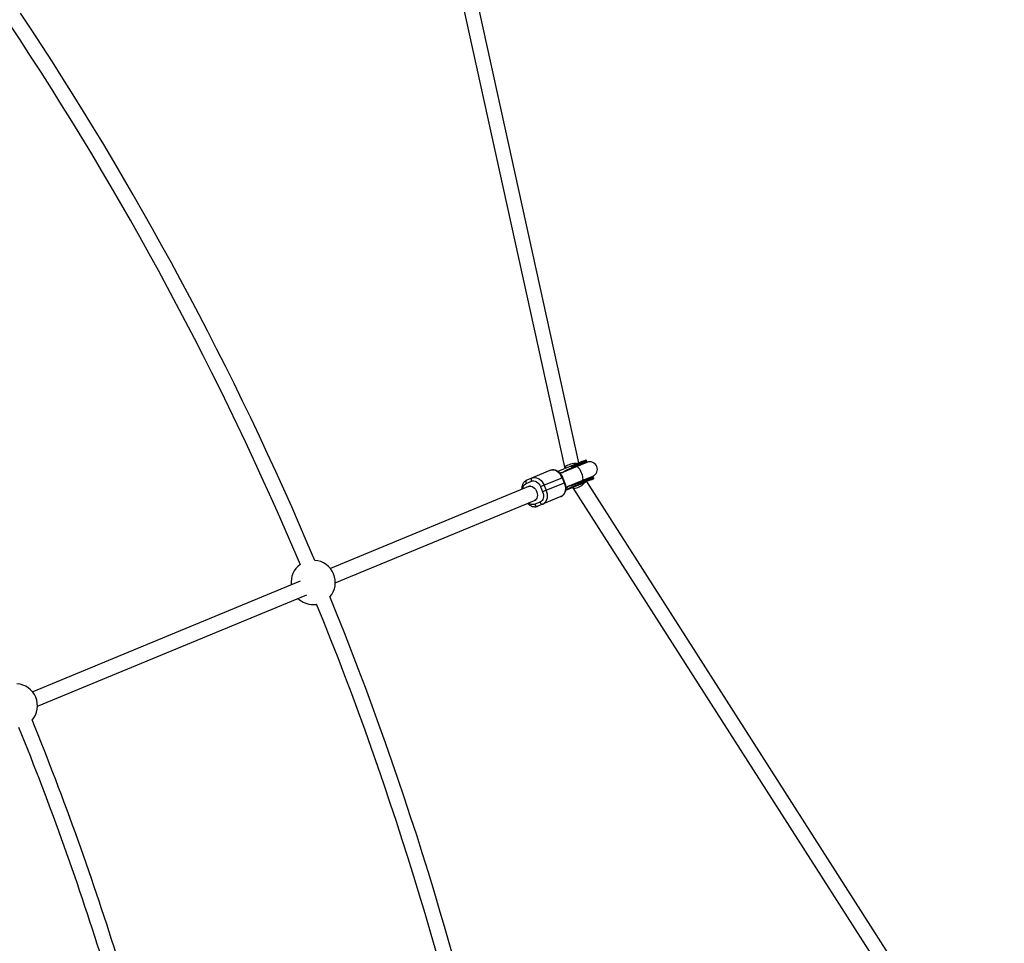
# Model space of a CAD drawing. Units: millimetres. Extents: x -6050 to 6050, y -6050 to 6050.
# Drawn here: x 2919 to 3965, y 956 to 1938 of the extents above; entities that cross this region are included whole.
import ezdxf

# ---------------------------------------------------------------- set-up
doc = ezdxf.new("R2010")
doc.units = ezdxf.units.MM

msp = doc.modelspace()

# ---------------------------------------------------------------- linework, layer by layer
at = {"color": 8, "linetype": 'Continuous', "lineweight": 25}
for p, q in [((3334.5, 2203.4), (3497.9, 1460.9)), ((3513, 1466.8), (3350.1, 2206.8)), ((3521.4, 1467.3), (3493.1, 1455.5)), ((3521, 1469.4), (3505.2, 1462.9)), ((3521.3, 1468.7), (3505.6, 1462.2)), ((3517.8, 1465.8), (3518.5, 1466.9)), ((3521.3, 1468.7), (3521, 1469.4)), ((3482.2, 1458.6), (3457.7, 1448.5)), ((3504.5, 1463.2), (3490.7, 1457.5)), ((3500.1, 1459.3), (3505.2, 1461.4)), ((3505.6, 1462.2), (3505.2, 1462.9)), ((3509.4, 1464.6), (3509.7, 1463.9)), ((3457, 1444.9), (3462.5, 1447.2)), ((3472.2, 1441.5), (3495.8, 1451.3)), ((3498.1, 1445.7), (3474.4, 1435.9)), ((3495.1, 1451), (3497.4, 1445.4)), ((3498.1, 1445.7), (3495.8, 1451.3)), ((3499.1, 1438.4), (3528.8, 1450.7)), ((3499.2, 1440.8), (3527.6, 1452.5)), ((3511.9, 1445.2), (3506.8, 1443.1)), ((3512.7, 1444.9), (3528.5, 1451.4)), ((3512.7, 1444.9), (3513, 1444.2)), ((3516.8, 1446.6), (3517.1, 1445.9)), ((3929.4, 808.4), (3521.2, 1446.9)), ((3525.2, 1450.7), (3523.9, 1451)), ((3528.8, 1450.7), (3528.5, 1451.4)), ((3461.3, 1442.4), (3249, 1354.4)), ((3472.2, 1441.5), (3474.4, 1435.9)), ((3478.4, 1437.5), (3476.1, 1443.1)), ((3498.9, 1437.7), (3512.7, 1443.4)), ((3506.4, 1440.4), (3915.9, 799.8)), ((3254.1, 1339.3), (3467.4, 1427.6)), ((3471.7, 1425), (3466.2, 1422.7)), ((3493.7, 1430.9), (3469.2, 1420.7)), ((3216.9, 1341.1), (2932.5, 1223.3)), ((2937.6, 1208.2), (3223.7, 1326.6))]:
    msp.add_line(p, q, dxfattribs=at)
at = {"color": 1, "linetype": 'Continuous', "lineweight": 25}
for p, q in [((3503.8, 1460), (3503.4, 1460.5)), ((3510, 1444.6), (3510, 1445.2))]:
    msp.add_line(p, q, dxfattribs=at)
at = {"color": 8, "linetype": 'Continuous', "lineweight": 25, "flags": 128}
for points in [[(3510.9, 1465.9), (3510.5, 1466), (3509.1, 1466.1), (3507.5, 1466), (3505.8, 1465.7), (3504.1, 1465.4), (3502.5, 1464.8), (3501, 1464.2), (3499.8, 1463.5), (3498.8, 1462.8), (3498.2, 1462), (3497.9, 1461.3), (3498, 1460.6), (3498, 1460.6)], [(3509.4, 1464.6), (3509.3, 1464.7), (3509.3, 1464.8), (3509.2, 1464.9), (3509.2, 1465), (3509.1, 1465), (3509.1, 1465.1), (3509, 1465.1), (3509, 1465.1)], [(3495.1, 1451), (3494.2, 1452.8), (3493, 1454.6), (3491.7, 1456.1), (3490.2, 1457.3), (3488.6, 1458.2), (3487, 1458.9), (3485.4, 1459.1), (3483.8, 1459.1), (3482.2, 1458.6)], [(3509.7, 1463.9), (3509.7, 1463.8), (3509.7, 1463.7), (3509.8, 1463.6), (3509.8, 1463.5), (3509.8, 1463.4), (3509.8, 1463.3), (3509.8, 1463.3), (3509.7, 1463.3)], [(3463.2, 1450.7), (3464.7, 1451.2), (3466.3, 1451.2), (3467.9, 1451), (3469.6, 1450.3), (3471.2, 1449.4), (3472.7, 1448.2), (3474, 1446.7), (3475.1, 1445), (3476.1, 1443.1)], [(3497.4, 1445.4), (3498.1, 1443.5), (3498.5, 1441.4), (3498.6, 1439.4), (3498.4, 1437.5), (3498, 1435.7), (3497.3, 1434.1), (3496.3, 1432.8), (3495.1, 1431.7), (3493.7, 1430.9)], [(3516.4, 1447.1), (3516.5, 1447.1), (3516.5, 1447.1), (3516.6, 1447), (3516.6, 1447), (3516.7, 1446.9), (3516.7, 1446.8), (3516.8, 1446.7), (3516.8, 1446.6)], [(3517.1, 1445.9), (3517.2, 1445.7), (3517.2, 1445.6), (3517.2, 1445.5), (3517.2, 1445.4), (3517.3, 1445.4), (3517.2, 1445.3), (3517.2, 1445.3), (3517.2, 1445.2)], [(3459.4, 1441.6), (3460.4, 1441.9), (3461.7, 1441.9), (3463.1, 1441.6), (3464.4, 1441), (3465.6, 1440), (3466.7, 1438.7), (3467.6, 1437.3), (3468.3, 1435.7), (3468.7, 1434), (3468.8, 1432.4), (3468.6, 1430.8), (3468.1, 1429.4), (3467.4, 1428.2), (3466.4, 1427.3), (3465.5, 1426.8)], [(3474.7, 1423), (3476, 1423.8), (3477.2, 1424.9), (3478.2, 1426.2), (3478.9, 1427.8), (3479.4, 1429.6), (3479.5, 1431.5), (3479.4, 1433.5), (3479, 1435.6), (3478.4, 1437.5)], [(3506.3, 1440.7), (3506.5, 1440.3), (3507, 1439.9), (3507.9, 1439.7), (3509, 1439.8)], [(3230.6, 1316.2), (3233.5, 1316.4), (3234.3, 1316.5)]]:
    msp.add_lwpolyline(points, dxfattribs=at)
at = {"color": 1, "linetype": 'Continuous', "lineweight": 25, "flags": 128}
msp.add_lwpolyline([(3516.5, 1447.9), (3516.9, 1448.2), (3517.1, 1448.8), (3517.3, 1449.7), (3517.2, 1450.9), (3517, 1452.3), (3516.6, 1453.8), (3516, 1455.4), (3515.4, 1457), (3514.6, 1458.6), (3513.8, 1459.9), (3513, 1461.1), (3512.2, 1462), (3511.5, 1462.5), (3510.8, 1462.8), (3510.4, 1462.7)], dxfattribs=at)
at = {"color": 8, "linetype": 'Continuous', "lineweight": 25}
msp.add_circle((0, 0), 5500, dxfattribs=at)
for centre, radius, start, end in [((0, 0), 3508, 22.8621, 33.6696), ((0, 0), 3492, 22.8941, 33.6187), ((3520.4, 1469.2), 0.6, 22.5, 112.5), ((3520.7, 1468.5), 0.6, 292.5, 22.5), ((3524.5, 1459.9), 8, 292.5, 112.5), ((3459.2, 1446.3), 2.66, 126.1826, 211.5531), ((3464.8, 1448.6), 2.66, 126.1826, 211.5531), ((3505.6, 1456.6), 17.2, 281.3163, 322.0287), ((3527.9, 1451.2), 0.6, 22.5, 112.5), ((3528.2, 1450.4), 0.6, 292.5, 22.5), ((3474.3, 1425.6), 2.66, 193.4469, 278.8174), ((3468.7, 1423.4), 2.66, 193.4469, 278.8174), ((3230.6, 1339.7), 23.5, 319.1034, 85.9434), ((3230.6, 1339.7), 23.5, 126.0506, 186.2653), ((3230.6, 1339.7), 23.5, 226.1581, 270), ((0, 0), 3508, 11.3304, 22.1848), ((0, 0), 3492, 11.3813, 22.1528), ((2914.1, 1208.6), 23.5, 319.3111, 85.7409), ((0, 0), 3165.5, 17.1918, 22.1499), ((0, 0), 3149.5, 17.1926, 22.1134)]:
    msp.add_arc(centre, radius, start, end, dxfattribs=at)
for points, knots in [([(3509, 1465.1), (3508.9, 1465.1), (3508.5, 1464.9), (3507.8, 1464.6), (3506.9, 1464.3), (3506.1, 1463.9), (3505.6, 1463.7), (3505, 1463.5), (3504.7, 1463.3), (3504.5, 1463.2)], [0, 0, 0, 0, 0.061545, 0.228212, 0.499986, 0.651515, 0.749992, 0.874989, 1, 1, 1, 1]), ([(3516.3, 1468.1), (3516.2, 1468.1), (3515.9, 1468), (3515.4, 1467.8), (3514.4, 1467.3), (3513.2, 1466.8), (3512, 1466.4), (3511, 1465.9), (3510.2, 1465.6), (3509.5, 1465.3), (3509.2, 1465.2), (3509, 1465.1)], [0, 0, 0, 0, 0.0319, 0.125876, 0.281902, 0.499931, 0.624944, 0.749954, 0.874974, 0.937482, 1, 1, 1, 1]), ([(3517, 1466.3), (3517.6, 1466.5), (3518.8, 1467), (3520.1, 1467.6), (3520.9, 1467.9), (3520.9, 1467.9), (3520.9, 1467.9)], [0, 0, 0, 0, 0.251458, 0.517979, 0.79558, 1, 1, 1, 1]), ([(3495.8, 1451.3), (3495.6, 1451.8), (3495.2, 1452.7), (3494.4, 1453.9), (3493.8, 1454.8), (3492.9, 1455.8), (3491.8, 1456.8), (3490.6, 1457.7), (3489.4, 1458.4), (3488, 1458.9), (3486.5, 1459.2), (3485, 1459.3), (3483.6, 1459.1), (3482.7, 1458.8), (3482.3, 1458.6)], [0, 0, 0, 0, 0.10718, 0.151107, 0.224051, 0.299559, 0.380369, 0.464453, 0.551042, 0.639542, 0.729609, 0.821183, 0.914584, 1, 1, 1, 1]), ([(3492.6, 1456.1), (3493, 1456.2), (3494.1, 1456.6), (3495.2, 1456.6), (3495.9, 1456.7)], [0, 0, 0, 0, 0.390388, 1, 1, 1, 1]), ([(3495.9, 1456.7), (3496, 1456.8), (3496.2, 1456.9), (3496.4, 1457.1), (3496.7, 1457.3), (3497, 1457.5), (3497.3, 1457.7), (3497.6, 1457.9), (3497.9, 1458.2), (3498.4, 1458.4), (3499, 1458.7), (3499.5, 1459), (3499.9, 1459.2), (3500.1, 1459.3)], [0, 0, 0, 0, 0.06685, 0.134466, 0.202891, 0.27217, 0.342345, 0.413456, 0.485543, 0.612828, 0.740873, 0.869867, 1, 1, 1, 1]), ([(3502.4, 1459.4), (3502.5, 1459.6), (3502.8, 1460), (3503.2, 1460.3), (3503.4, 1460.5)], [0, 0, 0, 0, 0.3451183, 1, 1, 1, 1]), ([(3503.4, 1460.5), (3503.4, 1460.5), (3503.5, 1460.6), (3503.6, 1460.6), (3503.7, 1460.7), (3503.8, 1460.7), (3503.9, 1460.8), (3504.2, 1460.9), (3504.4, 1461), (3504.5, 1461.1)], [0, 0, 0, 0, 0.098446, 0.197241, 0.296628, 0.396842, 0.498109, 0.741499, 1, 1, 1, 1]), ([(3505.2, 1462.9), (3505.2, 1462.9), (3505.2, 1463), (3505.2, 1463), (3505.2, 1463), (3505.1, 1463), (3505.1, 1463.1), (3505, 1463.1), (3504.9, 1463.1), (3504.7, 1463.1), (3504.4, 1463.1), (3504.1, 1463.1), (3503.8, 1463), (3503.7, 1462.9)], [0, 0, 0, 0, 0.022949, 0.046506, 0.07126, 0.097718, 0.126299, 0.184708, 0.251929, 0.367912, 0.50211, 0.739925, 1, 1, 1, 1]), ([(3504.4, 1461.1), (3504.5, 1461.1), (3504.6, 1461.1), (3504.7, 1461.2), (3504.9, 1461.3), (3505, 1461.4), (3505.2, 1461.5), (3505.3, 1461.6), (3505.4, 1461.7), (3505.5, 1461.9), (3505.6, 1461.9), (3505.6, 1462), (3505.6, 1462.1), (3505.6, 1462.1), (3505.6, 1462.2)], [0, 0, 0, 0, 0.106291, 0.20893, 0.308158, 0.404242, 0.497476, 0.631536, 0.748197, 0.815179, 0.874049, 0.920167, 0.961358, 1, 1, 1, 1]), ([(3504.5, 1463.2), (3504.5, 1463.2), (3504.5, 1463.3), (3504.6, 1463.3), (3504.7, 1463.3), (3504.8, 1463.3), (3504.9, 1463.3), (3505, 1463.2), (3505.1, 1463.1), (3505.2, 1463), (3505.2, 1463), (3505.2, 1462.9)], [0, 0, 0, 0, 0.097434, 0.180777, 0.249986, 0.382198, 0.499525, 0.640876, 0.76973, 0.888417, 1, 1, 1, 1]), ([(3505.6, 1462.2), (3505.6, 1462.1), (3505.6, 1462.1), (3505.6, 1462), (3505.6, 1462), (3505.6, 1461.9), (3505.6, 1461.9), (3505.6, 1461.8), (3505.6, 1461.7), (3505.5, 1461.7), (3505.5, 1461.6), (3505.4, 1461.5), (3505.3, 1461.4), (3505.3, 1461.4), (3505.2, 1461.4)], [0, 0, 0, 0, 0.055215, 0.11177, 0.170117, 0.23066, 0.29376, 0.35973, 0.428839, 0.501314, 0.618221, 0.751234, 0.860183, 1, 1, 1, 1]), ([(3457.6, 1448.4), (3457.6, 1448.4), (3457, 1448.2), (3456, 1447.5), (3454.8, 1446.5), (3453.8, 1445.3), (3453.1, 1443.9), (3452.5, 1442.3), (3452.2, 1440.7), (3452.1, 1439.5), (3452.2, 1438.8), (3452.2, 1438.6)], [0, 0, 0, 0, 0.0251051, 0.1653589, 0.2977398, 0.4315211, 0.5665182, 0.7017384, 0.8353677, 0.9641941, 1, 1, 1, 1]), ([(3462.5, 1447.2), (3464.1, 1447.9), (3466.1, 1447.7), (3469.7, 1445.5), (3471.2, 1443.7), (3472.2, 1441.5)], [0, 0, 0, 0, 0.5, 0.5, 1, 1, 1, 1]), ([(3493.8, 1431), (3493.9, 1431), (3494.5, 1431.2), (3495.4, 1431.8), (3496.6, 1432.8), (3497.6, 1434.1), (3498.3, 1435.5), (3498.9, 1437), (3499.2, 1438.7), (3499.3, 1440.3), (3499.2, 1441.7), (3499, 1443), (3498.6, 1444.3), (3498.3, 1445.2), (3498.1, 1445.7)], [0, 0, 0, 0, 0.018041, 0.118832, 0.213965, 0.310104, 0.407118, 0.504291, 0.600321, 0.6929, 0.781753, 0.845402, 0.909914, 1, 1, 1, 1]), ([(3508.6, 1444.6), (3508.7, 1444.6), (3509.2, 1444.5), (3509.6, 1444.5), (3510, 1444.6)], [0, 0, 0, 0, 0.230602, 1, 1, 1, 1]), ([(3511.2, 1444.9), (3511.1, 1444.9), (3511, 1444.8), (3510.9, 1444.8), (3510.7, 1444.7), (3510.5, 1444.7), (3510.4, 1444.6), (3510.2, 1444.6), (3510.1, 1444.6), (3510, 1444.6)], [0, 0, 0, 0, 0.130293, 0.2566208, 0.3792243, 0.4983782, 0.6677673, 0.834604, 1, 1, 1, 1]), ([(3512.7, 1444.9), (3512.7, 1444.9), (3512.7, 1444.9), (3512.7, 1445), (3512.6, 1445), (3512.6, 1445), (3512.5, 1445.1), (3512.5, 1445.1), (3512.3, 1445.1), (3512.1, 1445.1), (3511.9, 1445.1), (3511.5, 1445), (3511.3, 1444.9), (3511.1, 1444.9)], [0, 0, 0, 0, 0.022953, 0.046512, 0.071266, 0.097723, 0.1263, 0.184713, 0.251931, 0.367879, 0.50211, 0.739874, 1, 1, 1, 1]), ([(3511.9, 1445.2), (3511.9, 1445.2), (3512, 1445.2), (3512.1, 1445.3), (3512.1, 1445.3), (3512.2, 1445.3), (3512.3, 1445.2), (3512.5, 1445.2), (3512.6, 1445.1), (3512.7, 1445), (3512.7, 1444.9), (3512.7, 1444.9)], [0, 0, 0, 0, 0.097497, 0.180828, 0.24995, 0.382131, 0.499508, 0.640856, 0.769712, 0.888406, 1, 1, 1, 1]), ([(3512.6, 1443.3), (3512.6, 1443.3), (3512.7, 1443.4), (3512.8, 1443.4), (3512.8, 1443.5), (3512.9, 1443.5), (3512.9, 1443.6), (3513, 1443.7), (3513, 1443.7), (3513.1, 1443.9), (3513.1, 1444), (3513.1, 1444.1), (3513, 1444.1), (3513, 1444.1)], [0, 0, 0, 0, 0.10196, 0.19638, 0.283294, 0.362741, 0.434777, 0.499474, 0.631545, 0.749537, 0.836267, 0.919293, 1, 1, 1, 1]), ([(3513, 1444.1), (3513, 1444.1), (3513, 1444.1), (3513.1, 1444), (3513.1, 1444), (3513.1, 1443.9), (3513.1, 1443.8), (3513, 1443.8), (3513, 1443.7), (3513, 1443.6), (3512.9, 1443.6), (3512.9, 1443.5), (3512.8, 1443.4), (3512.7, 1443.4), (3512.7, 1443.4)], [0, 0, 0, 0, 0.055217, 0.111775, 0.170123, 0.230665, 0.293764, 0.359731, 0.428835, 0.501304, 0.618215, 0.751231, 0.860215, 1, 1, 1, 1]), ([(3527.6, 1451.7), (3527.6, 1451.7), (3527.6, 1451.7), (3526.8, 1451.4), (3525.5, 1450.9), (3524.3, 1450.3), (3523.7, 1450.1)], [0, 0, 0, 0, 0.20442, 0.482021, 0.748542, 1, 1, 1, 1]), ([(3524.5, 1448.3), (3525.1, 1448.5), (3526.3, 1449), (3527.6, 1449.5), (3528.3, 1449.9), (3528.4, 1449.9), (3528.4, 1449.9)], [0, 0, 0, 0, 0.251458, 0.517979, 0.79558, 1, 1, 1, 1]), ([(3474.4, 1435.9), (3475.4, 1433.7), (3475.6, 1431.3), (3474.5, 1427.2), (3473.3, 1425.7), (3471.7, 1425)], [0, 0, 0, 0, 0.5, 0.5, 1, 1, 1, 1]), ([(3502, 1442), (3501.5, 1441.5), (3500.6, 1440.7), (3499.6, 1440.2), (3499.2, 1440)], [0, 0, 0, 0, 0.609981, 1, 1, 1, 1]), ([(3506.8, 1443.1), (3506.7, 1443.1), (3506.5, 1443), (3506.1, 1442.8), (3505.8, 1442.7), (3505.4, 1442.6), (3505.1, 1442.5), (3504.7, 1442.4), (3504.3, 1442.3), (3503.8, 1442.2), (3503.2, 1442.1), (3502.6, 1442), (3502.2, 1442), (3502, 1442)], [0, 0, 0, 0, 0.0744882, 0.148588, 0.2223338, 0.2957605, 0.3689033, 0.441798, 0.5144807, 0.6399493, 0.7625441, 0.8824833, 1, 1, 1, 1]), ([(3458.3, 1423.8), (3458.4, 1423.7), (3458.8, 1423.3), (3459.6, 1422.6), (3460.8, 1421.7), (3462, 1421), (3463.4, 1420.5), (3464.9, 1420.2), (3466.4, 1420.1), (3467.8, 1420.3), (3468.7, 1420.6), (3469.2, 1420.7)], [0, 0, 0, 0, 0.02539, 0.1378312, 0.2548272, 0.3753087, 0.4984496, 0.6237712, 0.7511902, 0.8811508, 1, 1, 1, 1])]:
    msp.add_open_spline(points, degree=3, knots=knots, dxfattribs=at)
for points in [[(3517, 1466.3), (3515.1, 1465.5), (3512.6, 1464.4), (3509.7, 1463.3)], [(3516.3, 1468.1), (3518.8, 1469.2), (3520.2, 1469.7), (3520.2, 1469.8)], [(3509.7, 1463.3), (3508.3, 1462.6), (3506.8, 1462), (3505.2, 1461.4)], [(3505.2, 1462.9), (3505.2, 1462.9), (3505.2, 1462.9), (3505.2, 1462.9)], [(3505.6, 1462.2), (3505.6, 1462.2), (3505.6, 1462.2), (3505.6, 1462.2)], [(3511.9, 1445.2), (3513.5, 1445.8), (3515, 1446.5), (3516.4, 1447.1)], [(3512.7, 1443.4), (3514.2, 1444), (3515.7, 1444.6), (3517.2, 1445.2)], [(3513, 1444.2), (3513, 1444.2), (3513, 1444.1), (3513, 1444.1)], [(3516.4, 1447.1), (3519.2, 1448.2), (3521.8, 1449.3), (3523.7, 1450.1)], [(3524.5, 1448.3), (3522.5, 1447.4), (3520, 1446.4), (3517.2, 1445.2)]]:
    msp.add_open_spline(points, degree=3, dxfattribs=at)
at = {"color": 1, "linetype": 'Continuous', "lineweight": 25}
for points, knots in [([(3503.4, 1460.6), (3503.2, 1460.5), (3502.6, 1460.2), (3502.1, 1459.6), (3502, 1459.2), (3501.9, 1459.2)], [0, 0, 0, 0, 0.477547, 0.955095, 1, 1, 1, 1]), ([(3453.4, 1439.1), (3453.4, 1439.6), (3453.5, 1440.7), (3454.1, 1442.2), (3455.1, 1443.8), (3456.2, 1444.5), (3457, 1444.9)], [0, 0, 0, 0, 0.199703, 0.410405, 0.616727, 1, 1, 1, 1]), ([(3466.2, 1422.7), (3465.3, 1422.5), (3464.1, 1422.2), (3462.2, 1422.6), (3460.8, 1423.3), (3459.9, 1424), (3459.5, 1424.3)], [0, 0, 0, 0, 0.383273, 0.589595, 0.800297, 1, 1, 1, 1])]:
    msp.add_open_spline(points, degree=3, knots=knots, dxfattribs=at)

doc.saveas('drawing.dxf')
